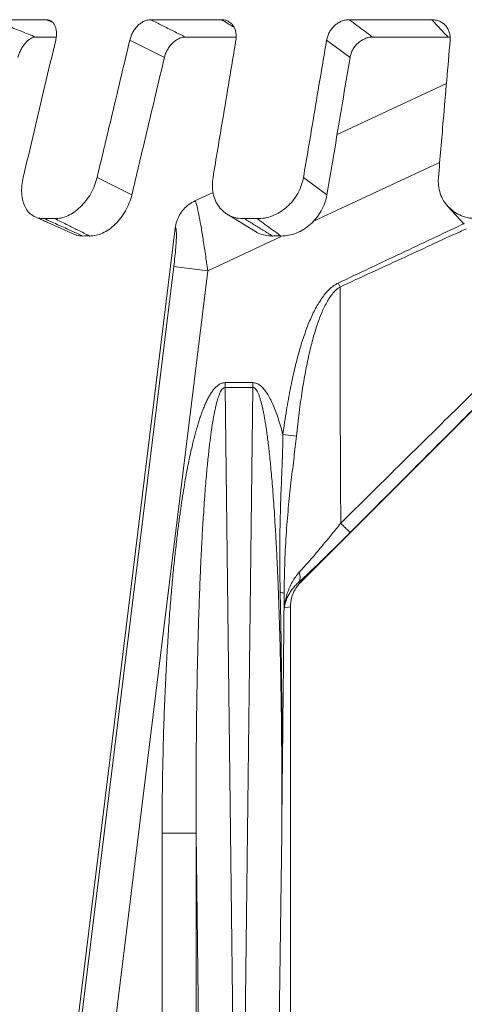
# Model space of a CAD drawing. Extents: x 57 to 224, y -17 to 26.
# Drawn here: x 61 to 62, y 8 to 10 of the extents above; entities that cross this region are included whole.
import ezdxf

# ---------------------------------------------------------------- set-up
doc = ezdxf.new("R2010")
doc.units = 0
doc.header["$MEASUREMENT"] = 0
doc.layers.get('0').update_dxf_attribs({"linetype": 'CONTINUOUS'})

msp = doc.modelspace()

# ---------------------------------------------------------------- linework, layer by layer
at = {"lineweight": 20}
for p, q in [((60.8376, 10.2074), (60.9388, 10.2074)), ((61.133, 10.2074), (61.2649, 10.2074)), ((61.5028, 10.2074), (61.6564, 10.2074)), ((60.9186, 10.175), (60.9569, 10.175)), ((61.1585, 10.1371), (61.094, 10.1696)), ((61.1975, 10.175), (61.2921, 10.175)), ((61.5042, 10.1371), (61.4606, 10.1696)), ((61.5463, 10.175), (61.6868, 10.175)), ((61.4801, 9.9934), (61.6838, 10.0884)), ((61.4352, 9.8315), (61.6712, 9.9416)), ((61.0331, 9.9137), (61.0979, 9.8814)), ((61.4175, 9.9137), (61.4613, 9.8814)), ((61.2153, 9.8699), (61.2491, 9.8857)), ((61.687, 9.8592), (61.7171, 9.8269)), ((60.9176, 9.8402), (60.9899, 9.8078)), ((60.9176, 9.8402), (60.9406, 9.8299)), ((61.2754, 9.8451), (61.3284, 9.8128)), ((60.9475, 7.9372), (61.1786, 9.8193)), ((61.2391, 9.74), (61.3758, 9.8038)), ((61.1759, 9.7478), (60.9537, 7.9377)), ((61.2391, 9.74), (61.0168, 7.9299)), ((61.1759, 9.7478), (61.2391, 9.74)), ((61.4857, 9.7096), (61.4822, 9.717)), ((61.412, 9.1593), (61.8992, 9.6466)), ((61.2714, 9.5315), (61.2714, 9.5226)), ((61.2714, 9.5315), (61.3234, 9.5315)), ((61.2885, 8.1308), (61.2714, 9.5226)), ((61.2714, 9.5226), (61.3234, 9.5226)), ((61.3063, 8.1308), (61.3234, 9.5226)), ((61.3234, 9.5315), (61.3234, 9.5226)), ((61.4043, 9.4317), (61.3792, 9.4351)), ((61.4076, 9.1586), (61.412, 9.1593)), ((61.382, 9.1124), (61.3932, 9.1142)), ((61.3932, 9.1142), (61.3932, 7.9996)), ((61.1542, 7.4173), (61.1542, 8.6925)), ((61.1542, 8.6925), (61.2178, 8.6925)), ((61.2249, 8.122), (61.2178, 8.6925)), ((61.2178, 7.4173), (61.2178, 8.6925)), ((61.3699, 8.122), (61.377, 8.6925))]:
    msp.add_line(p, q, dxfattribs=at)
for points, start_tangent, end_tangent in [([(60.9186, 10.175), (60.8915, 10.1859), (60.8645, 10.1967), (60.8376, 10.2074)], (-0.993375, 0.397571), (-0.993372, 0.397578)), ([(60.9449, 10.2047), (60.9388, 10.2074)], (-0.976476, 0.437438), (-0.976475, 0.437439)), ([(60.9388, 10.2074), (60.9437, 10.2067), (60.9455, 10.206)], (1.06998, 0), (0.97624, -0.437962)), ([(60.9507, 10.2021), (60.9449, 10.2047)], (-0.976476, 0.437436), (-0.976476, 0.437438)), ([(60.9455, 10.206), (60.9481, 10.2046), (60.9518, 10.2011), (60.9546, 10.1964), (60.9565, 10.1907), (60.9574, 10.1841), (60.9572, 10.177), (60.956, 10.1696)], (0.97624, -0.437962), (-0.245972, -1.041323)), ([(61.094, 10.1696), (61.0963, 10.177), (61.0997, 10.1841), (61.104, 10.1907), (61.109, 10.1964), (61.1147, 10.2011), (61.1207, 10.2046), (61.1269, 10.2067), (61.133, 10.2074)], (0.247594, 1.040939), (1.06998, 0)), ([(61.1975, 10.175), (61.1759, 10.1859), (61.1544, 10.1967), (61.133, 10.2074)], (-0.955919, 0.480703), (-0.955917, 0.480707)), ([(61.2766, 10.2003), (61.2649, 10.2074)], (-0.913776, 0.55666), (-0.913772, 0.556665)), ([(61.2649, 10.2074), (61.2712, 10.2067), (61.2771, 10.2046), (61.2787, 10.2037)], (1.06998, 0), (0.913556, -0.55702)), ([(61.2826, 10.1967), (61.2766, 10.2003)], (-0.913778, 0.556657), (-0.913776, 0.55666)), ([(61.2787, 10.2037), (61.2822, 10.2011), (61.2864, 10.1964), (61.2896, 10.1907), (61.2915, 10.1841), (61.2922, 10.177), (61.2916, 10.1696)], (0.913556, -0.55702), (-0.175835, -1.055433)), ([(61.2881, 10.1933), (61.2826, 10.1967)], (-0.913779, 0.556654), (-0.913778, 0.556657)), ([(61.4606, 10.1696), (61.4626, 10.177), (61.4658, 10.1841), (61.4701, 10.1907), (61.4755, 10.1964), (61.4817, 10.2011), (61.4885, 10.2046), (61.4956, 10.2067), (61.5028, 10.2074)], (0.177904, 1.055086), (1.06998, 0)), ([(61.5463, 10.175), (61.5318, 10.1859), (61.5172, 10.1967), (61.5028, 10.2074)], (-0.858213, 0.639005), (-0.858215, 0.639001)), ([(61.6736, 10.1891), (61.6665, 10.1967), (61.6564, 10.2074)], (-0.732407, 0.780023), (-0.732386, 0.780043)), ([(61.6564, 10.2074), (61.6637, 10.2067), (61.6706, 10.2046), (61.6768, 10.2011), (61.6817, 10.1968)], (1.06998, 0), (0.732234, -0.780185)), ([(61.6817, 10.1968), (61.6821, 10.1964), (61.6863, 10.1907), (61.6892, 10.1841), (61.6907, 10.177), (61.6908, 10.1696)], (0.732234, -0.780185), (-0.091295, -1.066078)), ([(61.6767, 10.1859), (61.6736, 10.1891)], (-0.732412, 0.780019), (-0.732407, 0.780023)), ([(61.6868, 10.175), (61.6767, 10.1859)], (-0.732426, 0.780006), (-0.732412, 0.780019)), ([(60.9186, 10.175), (60.914, 10.1743), (60.9091, 10.1721), (60.9043, 10.1686), (60.8995, 10.1639), (60.8951, 10.1582), (60.8912, 10.1516), (60.8879, 10.1445), (60.8853, 10.1371)], (-1.06998, 0), (-0.29825, -1.027572)), ([(60.8955, 9.9137), (60.9158, 9.9995), (60.9359, 10.0848), (60.956, 10.1696)], (0.246007, 1.041315), (0.245971, 1.041323)), ([(61.094, 10.1696), (61.0584, 10.0198), (61.0331, 9.9137)], (-0.247594, -1.040939), (-0.247469, -1.040969)), ([(61.1975, 10.175), (61.1914, 10.1743), (61.1852, 10.1721), (61.1792, 10.1686), (61.1735, 10.1639), (61.1685, 10.1582), (61.1642, 10.1516), (61.1608, 10.1445), (61.1585, 10.1371)], (-1.06998, 0), (-0.246736, -1.041142)), ([(61.249, 9.9137), (61.2667, 10.0198), (61.2916, 10.1696)], (0.175904, 1.055421), (0.175835, 1.055433)), ([(61.4606, 10.1696), (61.4354, 10.0198), (61.4175, 9.9137)], (-0.177904, -1.055086), (-0.177769, -1.055109)), ([(61.5463, 10.175), (61.5392, 10.1743), (61.532, 10.1721), (61.5253, 10.1686), (61.5191, 10.1639), (61.5137, 10.1582), (61.5093, 10.1516), (61.5061, 10.1445), (61.5042, 10.1371)], (-1.06998, 0), (-0.176836, -1.055266)), ([(61.6689, 9.9137), (61.6779, 10.0198), (61.6908, 10.1696)], (0.091395, 1.066069), (0.091295, 1.066078)), ([(61.6913, 10.1747), (61.6868, 10.175)], (-1.062312, 0.127866), (-1.06998, 0)), ([(61.1585, 10.1371), (61.123, 9.9874), (61.0979, 9.8814)], (-0.246736, -1.041142), (-0.246698, -1.041152)), ([(61.5042, 10.1371), (61.49, 10.0524), (61.4757, 9.9671), (61.4613, 9.8814)], (-0.176836, -1.055266), (-0.176807, -1.05527)), ([(60.8955, 9.9137), (60.893, 9.8984), (60.8927, 9.8838), (60.8948, 9.8703), (60.899, 9.8587), (60.9054, 9.8492), (60.9137, 9.8423), (60.9176, 9.8402)], (-0.246007, -1.041315), (0.976845, -0.436611)), ([(60.9541, 9.837), (60.966, 9.8381), (60.9783, 9.8423), (60.9904, 9.8492), (61.0019, 9.8587), (61.0124, 9.8704), (61.0213, 9.8838), (61.0283, 9.8984), (61.0331, 9.9137)], (1.069479, -0.032733), (0.247468, 1.040969)), ([(61.249, 9.9137), (61.2478, 9.8984), (61.2493, 9.8838), (61.2536, 9.8703), (61.2604, 9.8587), (61.2696, 9.8492), (61.2754, 9.8451)], (-0.175905, -1.055421), (0.913605, -0.55694)), ([(61.3311, 9.837), (61.3454, 9.8381), (61.3598, 9.8423), (61.3737, 9.8492), (61.3865, 9.8587), (61.3976, 9.8704), (61.4068, 9.8838), (61.4135, 9.8984), (61.4175, 9.9137)], (1.069646, -0.026736), (0.177768, 1.055109)), ([(61.6689, 9.9137), (61.6691, 9.8984), (61.6724, 9.8838), (61.6786, 9.8703), (61.687, 9.8592)], (-0.091395, -1.066069), (0.730263, -0.782031)), ([(61.0979, 9.8814), (61.0931, 9.8662), (61.0861, 9.8516), (61.0772, 9.8382), (61.0668, 9.8265), (61.0554, 9.817), (61.0433, 9.8101), (61.0311, 9.8059), (61.0193, 9.8046)], (-0.246699, -1.041151), (-1.069715, 0.023785)), ([(61.2153, 9.8699), (61.2041, 9.8633), (61.1945, 9.8545), (61.1868, 9.8439), (61.1815, 9.832), (61.1786, 9.8193)], (-0.969752, -0.452147), (-0.129812, -1.062076)), ([(61.2153, 9.8699), (61.2168, 9.8679), (61.2192, 9.8598), (61.2224, 9.8452), (61.2262, 9.8247), (61.2304, 9.7996), (61.2348, 9.771), (61.2391, 9.74)], (0.970007, 0.451601), (0.142401, -1.060461)), ([(61.4613, 9.8814), (61.4574, 9.8662), (61.4507, 9.8516), (61.4416, 9.8382), (61.4305, 9.8265), (61.4178, 9.817), (61.404, 9.8101), (61.3897, 9.8059), (61.3754, 9.8046)], (-0.176808, -1.05527), (-1.069803, 0.019422)), ([(61.687, 9.8592), (61.6875, 9.8587), (61.6988, 9.8492), (61.712, 9.8423), (61.7266, 9.8381), (61.7421, 9.837)], (0.730263, -0.782031), (1.069711, 0.02398)), ([(60.9176, 9.8402), (60.9235, 9.8381), (60.9345, 9.837)], (0.976845, -0.436611), (1.069478, 0.03276)), ([(60.9541, 9.837), (60.9443, 9.8371), (60.9345, 9.837)], (-1.069479, 0.032731), (-1.069478, -0.032758)), ([(60.9345, 9.837), (60.9584, 9.8263), (60.9824, 9.8155)], (0.97602, -0.438454), (0.975846, -0.43884)), ([(60.9541, 9.837), (60.9757, 9.8263), (60.9944, 9.817)], (0.958172, -0.476197), (0.958223, -0.476093)), ([(61.2754, 9.8451), (61.2807, 9.8423), (61.2934, 9.8381), (61.3071, 9.837)], (0.913605, -0.55694), (1.069645, 0.026748)), ([(61.3311, 9.837), (61.3191, 9.8371), (61.3071, 9.837)], (-1.069646, 0.026734), (-1.069645, -0.026746)), ([(61.3071, 9.837), (61.3246, 9.8263), (61.3334, 9.8209)], (0.911936, -0.559669), (0.911663, -0.560113)), ([(61.3311, 9.837), (61.3458, 9.8263), (61.3605, 9.8155)], (0.863674, -0.631604), (0.863932, -0.631251)), ([(60.9824, 9.8155), (60.9915, 9.8114)], (0.975846, -0.43884), (0.97581, -0.438921)), ([(60.9915, 9.8114), (61.0065, 9.8046)], (0.97581, -0.438921), (0.975746, -0.439062)), ([(60.9944, 9.817), (60.9975, 9.8155), (61.0193, 9.8046)], (0.958223, -0.476093), (0.958256, -0.476028)), ([(61.1786, 9.8193), (61.1798, 9.8196), (61.1806, 9.8164), (61.1809, 9.8091), (61.1806, 9.7977), (61.1796, 9.7832), (61.178, 9.7663), (61.1759, 9.7478)], (0.62923, 0.865405), (-0.130384, -1.062006)), ([(61.3598, 9.8046), (61.3461, 9.8059), (61.3334, 9.8101), (61.3284, 9.8128)], (-1.069803, -0.019422), (-0.913421, 0.557242)), ([(61.3334, 9.8209), (61.3421, 9.8155), (61.3598, 9.8046)], (0.911663, -0.560113), (0.911351, -0.560621)), ([(61.3605, 9.8155), (61.3652, 9.8121)], (0.863932, -0.631251), (0.863976, -0.631191)), ([(61.3652, 9.8121), (61.3754, 9.8046)], (0.863976, -0.631191), (0.864073, -0.631058)), ([(61.4822, 9.717), (61.5407, 9.7446), (61.5993, 9.7723), (61.6567, 9.7994), (61.7112, 9.8252)], (0.967902, 0.456095), (0.966556, 0.45894)), ([(61.4857, 9.7096), (61.5425, 9.7359), (61.5997, 9.7622), (61.6557, 9.788), (61.7091, 9.8126), (61.7212, 9.8181)], (0.971366, 0.448669), (0.972364, 0.446502)), ([(61.7112, 9.8252), (61.7167, 9.8279)], (0.966556, 0.45894), (0.966508, 0.459042)), ([(61.0065, 9.8046), (60.9955, 9.8059), (60.9899, 9.8078)], (-1.069715, -0.023785), (-0.9767, 0.436936)), ([(61.0193, 9.8046), (61.0129, 9.8047), (61.0065, 9.8046)], (-1.069715, 0.023783), (-1.069715, -0.023783)), ([(61.3754, 9.8046), (61.3676, 9.8047), (61.3598, 9.8046)], (-1.069803, 0.01942), (-1.069803, -0.01942)), ([(61.3792, 9.4351), (61.3859, 9.4801), (61.3932, 9.5206), (61.401, 9.5566), (61.4092, 9.5886), (61.4181, 9.6174), (61.4278, 9.6434), (61.4387, 9.6671), (61.4513, 9.688), (61.4656, 9.7052), (61.4822, 9.717)], (0.143079, 1.06037), (0.967117, 0.457756)), ([(61.4043, 9.4317), (61.4095, 9.4762), (61.4152, 9.5162), (61.4213, 9.5517), (61.4278, 9.5833), (61.4347, 9.6116), (61.4424, 9.6372), (61.451, 9.6605), (61.4609, 9.681), (61.4723, 9.6979), (61.4857, 9.7096)], (0.112565, 1.064042), (0.926392, 0.5354)), ([(61.487, 9.2697), (61.4862, 9.4288), (61.4858, 9.5752), (61.4857, 9.7096)], (-0.005951, 1.069963), (0.000766, 1.069979)), ([(61.5045, 9.2525), (61.6168, 9.3648), (61.7192, 9.4673), (61.8128, 9.561), (61.899, 9.6472)], (0.756401, 0.756779), (0.756089, 0.75709)), ([(61.487, 9.2697), (61.5947, 9.3762), (61.6935, 9.4735), (61.7844, 9.5627), (61.8685, 9.6447)], (0.760553, 0.752606), (0.76693, 0.746107)), ([(61.1542, 8.6925), (61.1546, 8.764), (61.1557, 8.8299), (61.1573, 8.8907), (61.1594, 8.9469), (61.1618, 8.9987), (61.1646, 9.0465), (61.1675, 9.0908), (61.1707, 9.1315), (61.174, 9.1691), (61.1775, 9.2037), (61.181, 9.2354), (61.1845, 9.2644), (61.188, 9.2908), (61.1915, 9.3147), (61.195, 9.3363), (61.1983, 9.3557), (61.2016, 9.3733), (61.2047, 9.3891), (61.2078, 9.4033), (61.2108, 9.4161), (61.2136, 9.4277), (61.2164, 9.4383), (61.2192, 9.448), (61.2219, 9.4571), (61.2247, 9.4657), (61.2276, 9.4739), (61.2306, 9.482), (61.234, 9.4901), (61.2376, 9.498), (61.2415, 9.5055), (61.2457, 9.5124), (61.2501, 9.5185), (61.2547, 9.5235), (61.2597, 9.5276), (61.2651, 9.5303), (61.2714, 9.5315)], (0, 1.06998), (1.069884, -0.014311)), ([(61.2178, 8.6925), (61.2176, 8.7633), (61.2177, 8.8285), (61.2182, 8.8887), (61.2189, 8.9443), (61.2198, 8.9956), (61.2209, 9.043), (61.2221, 9.0868), (61.2235, 9.1272), (61.2249, 9.1644), (61.2264, 9.1986), (61.228, 9.2299), (61.2295, 9.2586), (61.2312, 9.2847), (61.2328, 9.3084), (61.2343, 9.3297), (61.2359, 9.349), (61.2374, 9.3663), (61.2389, 9.382), (61.2404, 9.396), (61.2418, 9.4087), (61.2431, 9.4202), (61.2445, 9.4306), (61.2458, 9.4403), (61.2471, 9.4492), (61.2484, 9.4577), (61.2498, 9.4659), (61.2513, 9.4739), (61.2529, 9.4818), (61.2547, 9.4896), (61.2566, 9.4971), (61.2587, 9.5039), (61.2608, 9.5098), (61.2631, 9.5148), (61.2656, 9.5188), (61.2683, 9.5215), (61.2714, 9.5226)], (-0.006513, 1.06996), (1.069709, -0.024047)), ([(61.3792, 9.4351), (61.3747, 9.4511), (61.3701, 9.4658), (61.3653, 9.4792), (61.3603, 9.4912), (61.3551, 9.502), (61.3497, 9.5115), (61.3438, 9.5196), (61.3374, 9.5259), (61.3304, 9.5301), (61.3234, 9.5315)], (-0.276244, 1.033705), (-1.069975, 0.003187)), ([(61.3234, 9.5226), (61.3263, 9.5217), (61.3289, 9.5192), (61.3313, 9.5155), (61.3336, 9.5107), (61.3357, 9.5052), (61.3376, 9.499), (61.3394, 9.4923), (61.3412, 9.4851), (61.3428, 9.4773), (61.3444, 9.469), (61.346, 9.46), (61.3476, 9.4502), (61.3491, 9.4395), (61.3507, 9.4278), (61.3523, 9.4151), (61.3539, 9.4013), (61.3554, 9.3862), (61.357, 9.3699), (61.3586, 9.3523), (61.3602, 9.3331), (61.3617, 9.3125), (61.3633, 9.2901), (61.3648, 9.2659), (61.3663, 9.2397), (61.3678, 9.2113), (61.3692, 9.1805), (61.3706, 9.1472), (61.3719, 9.1111), (61.3731, 9.0721), (61.3742, 9.0299), (61.3752, 8.9841), (61.376, 8.9343), (61.3767, 8.8805), (61.3771, 8.8227), (61.3772, 8.7603), (61.377, 8.6925)], (1.069927, 0.010633), (-0.006513, -1.06996)), ([(61.3742, 9.1409), (61.3733, 9.202), (61.3737, 9.2576), (61.375, 9.3082), (61.3768, 9.3545), (61.3784, 9.3967), (61.3792, 9.4351)], (-0.023936, 1.069712), (0.010878, 1.069924)), ([(61.3816, 9.1388), (61.3828, 9.1991), (61.3857, 9.254), (61.3899, 9.3042), (61.3949, 9.3503), (61.3999, 9.3927), (61.4043, 9.4317)], (0.005901, 1.069963), (0.112622, 1.064036)), ([(61.4097, 9.1783), (61.4188, 9.1884), (61.4293, 9.2004), (61.4414, 9.2145), (61.455, 9.2307), (61.4703, 9.2491), (61.487, 9.2697)], (0.721047, 0.790536), (0.671658, 0.832906)), ([(61.5045, 9.2525), (61.5019, 9.255), (61.4957, 9.2611), (61.487, 9.2697)], (-0.822372, 0.684515), (-0.75763, 0.755548)), ([(61.4103, 9.1611), (61.419, 9.1692), (61.4321, 9.1816), (61.4473, 9.1961), (61.4644, 9.2128), (61.4835, 9.2315), (61.5045, 9.2525)], (0.786081, 0.725902), (0.756406, 0.756773)), ([(61.382, 9.1124), (61.3828, 9.1198), (61.3845, 9.129), (61.3874, 9.1393), (61.3915, 9.15), (61.3968, 9.1605), (61.403, 9.1701), (61.4097, 9.1783)], (0.085034, 1.066595), (0.72107, 0.790515)), ([(61.4076, 9.1586), (61.4105, 9.1639), (61.4112, 9.1707), (61.4097, 9.1783)], (0.706275, 0.803761), (-0.328683, 1.018246)), ([(61.382, 9.1124), (61.3829, 9.1176), (61.3847, 9.124), (61.3874, 9.1312), (61.3913, 9.1388), (61.3961, 9.1461), (61.4017, 9.1529), (61.4076, 9.1586)], (0.155786, 1.058578), (0.802941, 0.707207)), ([(61.4098, 9.157), (61.4018, 9.1461), (61.3954, 9.1307), (61.3932, 9.1142)], (-0.717874, -0.793419), (0, -1.06998)), ([(61.4076, 9.1586), (61.4103, 9.1611)], (0.787974, 0.723846), (0.786081, 0.725902)), ([(61.412, 9.1593), (61.4098, 9.157)], (-0.75659, -0.75659), (-0.717874, -0.793419)), ([(61.3816, 9.1388), (61.3804, 9.1395), (61.3779, 9.1403), (61.3742, 9.1409)], (-0.646433, 0.852632), (-1.058884, 0.153692)), ([(61.377, 8.6925), (61.3774, 8.8467), (61.3765, 8.9961), (61.3742, 9.1409)], (0.007539, 1.069953), (-0.024079, 1.069709)), ([(61.377, 8.6925), (61.3786, 8.8459), (61.3801, 8.9946), (61.3816, 9.1385)], (0.011364, 1.069919), (0.010761, 1.069926)), ([(61.382, 9.1124), (61.3818, 9.1255), (61.3816, 9.1385)], (-0.014666, 1.069879), (-0.014931, 1.069875))]:
    msp.add_spline(points, degree=3, dxfattribs=dict(at, start_tangent=start_tangent, end_tangent=end_tangent))

doc.saveas('drawing.dxf')
